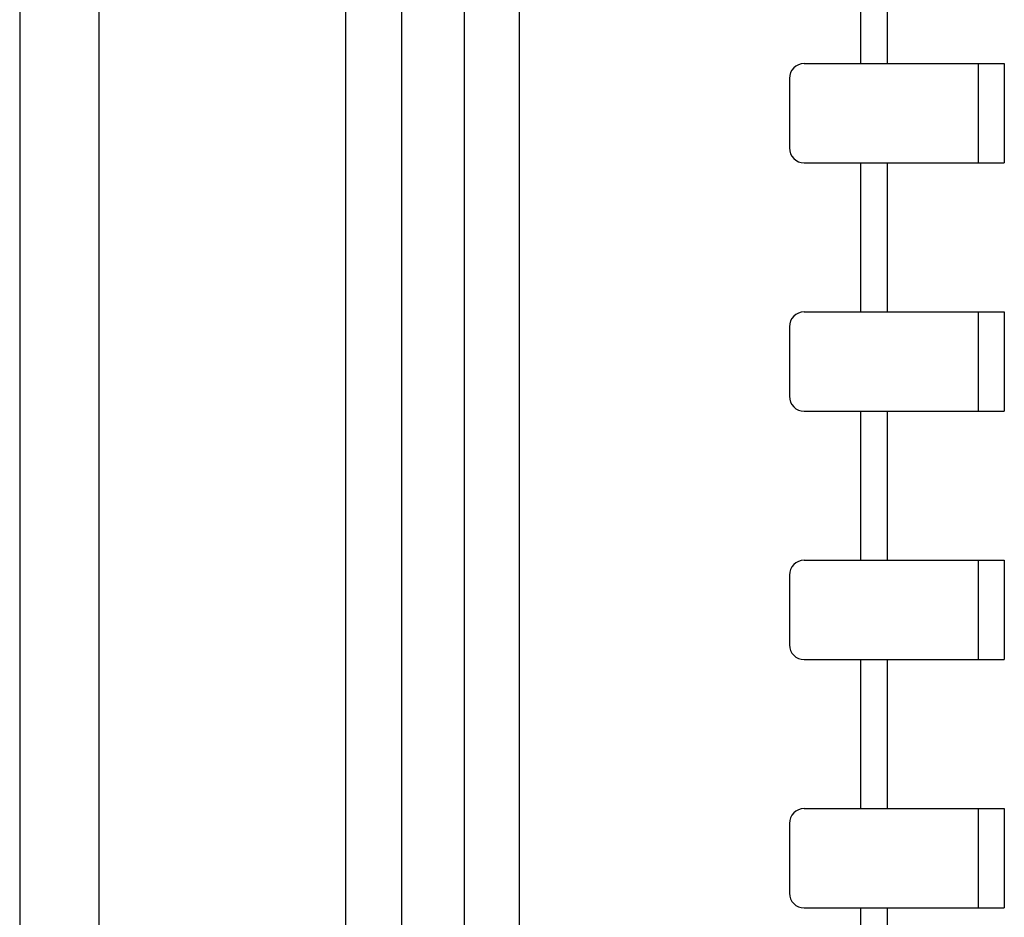
# Model space of a CAD drawing. Units: millimetres. Extents: x 262 to 465, y -17 to 103.
# Drawn here: x 391 to 411, y 32 to 50 of the extents above; entities that cross this region are included whole.
import ezdxf

# ---------------------------------------------------------------- set-up
doc = ezdxf.new("R2010")
doc.units = ezdxf.units.MM
doc.header["$MEASUREMENT"] = 0
doc.layers.add('_U+590D_U+4F4D_U+6309_U+952E_DXF_CONTINUOUS_LINE', color=7, linetype='Continuous')

# ---------------------------------------------------------------- blocks, each defined once
blk = doc.blocks.new('block 359')
at = {"layer": '_U+590D_U+4F4D_U+6309_U+952E_DXF_CONTINUOUS_LINE', "color": 7, "lineweight": 25, "true_color": 0xffffff}
blk.add_lwpolyline([(406.562, 49.139), (410.59, 49.139)], dxfattribs=at)
blk = doc.blocks.new('block 362')
at = {"layer": '_U+590D_U+4F4D_U+6309_U+952E_DXF_CONTINUOUS_LINE', "color": 7, "lineweight": 25, "true_color": 0xffffff}
blk.add_lwpolyline([(406.562, 47.139), (410.59, 47.139)], dxfattribs=at)
blk = doc.blocks.new('block 364')
at = {"layer": '_U+590D_U+4F4D_U+6309_U+952E_DXF_CONTINUOUS_LINE', "color": 7, "lineweight": 25, "true_color": 0xffffff}
blk.add_lwpolyline([(406.562, 44.139), (410.59, 44.139)], dxfattribs=at)
blk = doc.blocks.new('block 366')
at = {"layer": '_U+590D_U+4F4D_U+6309_U+952E_DXF_CONTINUOUS_LINE', "color": 7, "lineweight": 25, "true_color": 0xffffff}
blk.add_lwpolyline([(406.562, 42.139), (410.59, 42.139)], dxfattribs=at)
blk = doc.blocks.new('block 372')
at = {"layer": '_U+590D_U+4F4D_U+6309_U+952E_DXF_CONTINUOUS_LINE', "color": 7, "lineweight": 25, "true_color": 0xffffff}
blk.add_lwpolyline([(406.562, 39.139), (410.59, 39.139)], dxfattribs=at)
blk = doc.blocks.new('block 374')
at = {"layer": '_U+590D_U+4F4D_U+6309_U+952E_DXF_CONTINUOUS_LINE', "color": 7, "lineweight": 25, "true_color": 0xffffff}
blk.add_lwpolyline([(406.562, 37.139), (410.59, 37.139)], dxfattribs=at)
blk = doc.blocks.new('block 376')
at = {"layer": '_U+590D_U+4F4D_U+6309_U+952E_DXF_CONTINUOUS_LINE', "color": 7, "lineweight": 25, "true_color": 0xffffff}
blk.add_lwpolyline([(406.562, 34.139), (410.59, 34.139)], dxfattribs=at)
blk = doc.blocks.new('block 378')
at = {"layer": '_U+590D_U+4F4D_U+6309_U+952E_DXF_CONTINUOUS_LINE', "color": 7, "lineweight": 25, "true_color": 0xffffff}
blk.add_lwpolyline([(406.562, 32.139), (410.59, 32.139)], dxfattribs=at)
blk = doc.blocks.new('block 400')
at = {"layer": '_U+590D_U+4F4D_U+6309_U+952E_DXF_CONTINUOUS_LINE', "color": 7, "lineweight": 25, "true_color": 0xffffff}
blk.add_lwpolyline([(390.762, 95.039), (390.762, -8.961)], dxfattribs=at)
blk = doc.blocks.new('block 401')
at = {"layer": '_U+590D_U+4F4D_U+6309_U+952E_DXF_CONTINUOUS_LINE', "color": 7, "lineweight": 25, "true_color": 0xffffff}
blk.add_lwpolyline([(392.356, 94.039), (392.356, -7.961)], dxfattribs=at)
blk = doc.blocks.new('block 413')
at = {"layer": '_U+590D_U+4F4D_U+6309_U+952E_DXF_CONTINUOUS_LINE', "color": 7, "lineweight": 25, "true_color": 0xffffff}
blk.add_lwpolyline([(397.331, -7.961), (397.331, 94.039)], dxfattribs=at)
blk = doc.blocks.new('block 418')
at = {"layer": '_U+590D_U+4F4D_U+6309_U+952E_DXF_CONTINUOUS_LINE', "color": 7, "lineweight": 25, "true_color": 0xffffff}
blk.add_lwpolyline([(398.461, -7.961), (398.461, 94.039)], dxfattribs=at)
blk = doc.blocks.new('block 423')
at = {"layer": '_U+590D_U+4F4D_U+6309_U+952E_DXF_CONTINUOUS_LINE', "color": 7, "lineweight": 25, "true_color": 0xffffff}
blk.add_lwpolyline([(399.71, 94.039), (399.71, -7.961)], dxfattribs=at)
blk = doc.blocks.new('block 430')
at = {"layer": '_U+590D_U+4F4D_U+6309_U+952E_DXF_CONTINUOUS_LINE', "color": 7, "lineweight": 25, "true_color": 0xffffff}
blk.add_lwpolyline([(400.819, 94.039), (400.819, -7.961)], dxfattribs=at)
blk = doc.blocks.new('block 440')
at = {"layer": '_U+590D_U+4F4D_U+6309_U+952E_DXF_CONTINUOUS_LINE', "color": 7, "lineweight": 25, "true_color": 0xffffff}
blk.add_lwpolyline([(406.262, 48.839), (406.262, 47.439)], dxfattribs=at)
blk = doc.blocks.new('block 441')
at = {"layer": '_U+590D_U+4F4D_U+6309_U+952E_DXF_CONTINUOUS_LINE', "color": 7, "lineweight": 25, "true_color": 0xffffff}
blk.add_lwpolyline([(406.262, 43.839), (406.262, 42.439)], dxfattribs=at)
blk = doc.blocks.new('block 442')
at = {"layer": '_U+590D_U+4F4D_U+6309_U+952E_DXF_CONTINUOUS_LINE', "color": 7, "lineweight": 25, "true_color": 0xffffff}
blk.add_lwpolyline([(406.262, 38.839), (406.262, 37.439)], dxfattribs=at)
blk = doc.blocks.new('block 443')
at = {"layer": '_U+590D_U+4F4D_U+6309_U+952E_DXF_CONTINUOUS_LINE', "color": 7, "lineweight": 25, "true_color": 0xffffff}
blk.add_lwpolyline([(406.262, 33.839), (406.262, 32.439)], dxfattribs=at)
blk = doc.blocks.new('block 457')
at = {"layer": '_U+590D_U+4F4D_U+6309_U+952E_DXF_CONTINUOUS_LINE', "color": 7, "lineweight": 25, "true_color": 0xffffff}
blk.add_lwpolyline([(407.7, 29.139), (407.7, 32.139)], dxfattribs=at)
blk = doc.blocks.new('block 458')
at = {"layer": '_U+590D_U+4F4D_U+6309_U+952E_DXF_CONTINUOUS_LINE', "color": 7, "lineweight": 25, "true_color": 0xffffff}
blk.add_lwpolyline([(407.7, 34.139), (407.7, 37.139)], dxfattribs=at)
blk = doc.blocks.new('block 459')
at = {"layer": '_U+590D_U+4F4D_U+6309_U+952E_DXF_CONTINUOUS_LINE', "color": 7, "lineweight": 25, "true_color": 0xffffff}
blk.add_lwpolyline([(407.7, 39.139), (407.7, 42.139)], dxfattribs=at)
blk = doc.blocks.new('block 460')
at = {"layer": '_U+590D_U+4F4D_U+6309_U+952E_DXF_CONTINUOUS_LINE', "color": 7, "lineweight": 25, "true_color": 0xffffff}
blk.add_lwpolyline([(407.7, 44.139), (407.7, 47.139)], dxfattribs=at)
blk = doc.blocks.new('block 461')
at = {"layer": '_U+590D_U+4F4D_U+6309_U+952E_DXF_CONTINUOUS_LINE', "color": 7, "lineweight": 25, "true_color": 0xffffff}
blk.add_lwpolyline([(407.7, 49.139), (407.7, 52.139)], dxfattribs=at)
blk = doc.blocks.new('block 514')
at = {"layer": '_U+590D_U+4F4D_U+6309_U+952E_DXF_CONTINUOUS_LINE', "color": 7, "lineweight": 25, "true_color": 0xffffff}
blk.add_lwpolyline([(408.236, 29.139), (408.236, 32.139)], dxfattribs=at)
blk = doc.blocks.new('block 515')
at = {"layer": '_U+590D_U+4F4D_U+6309_U+952E_DXF_CONTINUOUS_LINE', "color": 7, "lineweight": 25, "true_color": 0xffffff}
blk.add_lwpolyline([(408.236, 34.139), (408.236, 37.139)], dxfattribs=at)
blk = doc.blocks.new('block 516')
at = {"layer": '_U+590D_U+4F4D_U+6309_U+952E_DXF_CONTINUOUS_LINE', "color": 7, "lineweight": 25, "true_color": 0xffffff}
blk.add_lwpolyline([(408.236, 39.139), (408.236, 42.139)], dxfattribs=at)
blk = doc.blocks.new('block 517')
at = {"layer": '_U+590D_U+4F4D_U+6309_U+952E_DXF_CONTINUOUS_LINE', "color": 7, "lineweight": 25, "true_color": 0xffffff}
blk.add_lwpolyline([(408.236, 44.139), (408.236, 47.139)], dxfattribs=at)
blk = doc.blocks.new('block 518')
at = {"layer": '_U+590D_U+4F4D_U+6309_U+952E_DXF_CONTINUOUS_LINE', "color": 7, "lineweight": 25, "true_color": 0xffffff}
blk.add_lwpolyline([(408.236, 49.139), (408.236, 52.139)], dxfattribs=at)
blk = doc.blocks.new('block 536')
at = {"layer": '_U+590D_U+4F4D_U+6309_U+952E_DXF_CONTINUOUS_LINE', "color": 7, "lineweight": 25, "true_color": 0xffffff}
blk.add_lwpolyline([(410.062, 49.139), (410.062, 47.139)], dxfattribs=at)
blk = doc.blocks.new('block 537')
at = {"layer": '_U+590D_U+4F4D_U+6309_U+952E_DXF_CONTINUOUS_LINE', "color": 7, "lineweight": 25, "true_color": 0xffffff}
blk.add_lwpolyline([(410.062, 44.139), (410.062, 42.139)], dxfattribs=at)
blk = doc.blocks.new('block 538')
at = {"layer": '_U+590D_U+4F4D_U+6309_U+952E_DXF_CONTINUOUS_LINE', "color": 7, "lineweight": 25, "true_color": 0xffffff}
blk.add_lwpolyline([(410.062, 39.139), (410.062, 37.139)], dxfattribs=at)
blk = doc.blocks.new('block 539')
at = {"layer": '_U+590D_U+4F4D_U+6309_U+952E_DXF_CONTINUOUS_LINE', "color": 7, "lineweight": 25, "true_color": 0xffffff}
blk.add_lwpolyline([(410.062, 34.139), (410.062, 32.139)], dxfattribs=at)
blk = doc.blocks.new('block 555')
at = {"layer": '_U+590D_U+4F4D_U+6309_U+952E_DXF_CONTINUOUS_LINE', "color": 7, "lineweight": 25, "true_color": 0xffffff}
blk.add_lwpolyline([(410.59, 49.139), (410.59, 47.139)], dxfattribs=at)
blk = doc.blocks.new('block 556')
at = {"layer": '_U+590D_U+4F4D_U+6309_U+952E_DXF_CONTINUOUS_LINE', "color": 7, "lineweight": 25, "true_color": 0xffffff}
blk.add_lwpolyline([(410.59, 44.139), (410.59, 42.139)], dxfattribs=at)
blk = doc.blocks.new('block 557')
at = {"layer": '_U+590D_U+4F4D_U+6309_U+952E_DXF_CONTINUOUS_LINE', "color": 7, "lineweight": 25, "true_color": 0xffffff}
blk.add_lwpolyline([(410.59, 39.139), (410.59, 37.139)], dxfattribs=at)
blk = doc.blocks.new('block 558')
at = {"layer": '_U+590D_U+4F4D_U+6309_U+952E_DXF_CONTINUOUS_LINE', "color": 7, "lineweight": 25, "true_color": 0xffffff}
blk.add_lwpolyline([(410.59, 34.139), (410.59, 32.139)], dxfattribs=at)
blk = doc.blocks.new('block 712')
at = {"layer": '_U+590D_U+4F4D_U+6309_U+952E_DXF_CONTINUOUS_LINE', "color": 7, "lineweight": 25, "true_color": 0xffffff}
blk.add_open_spline([(406.562, 49.139), (406.397, 49.139), (406.262, 49.005), (406.262, 48.839)], degree=3, dxfattribs=at)
blk = doc.blocks.new('block 713')
at = {"layer": '_U+590D_U+4F4D_U+6309_U+952E_DXF_CONTINUOUS_LINE', "color": 7, "lineweight": 25, "true_color": 0xffffff}
blk.add_open_spline([(406.262, 47.439), (406.262, 47.273), (406.397, 47.139), (406.562, 47.139)], degree=3, dxfattribs=at)
blk = doc.blocks.new('block 714')
at = {"layer": '_U+590D_U+4F4D_U+6309_U+952E_DXF_CONTINUOUS_LINE', "color": 7, "lineweight": 25, "true_color": 0xffffff}
blk.add_open_spline([(406.562, 44.139), (406.397, 44.139), (406.262, 44.005), (406.262, 43.839)], degree=3, dxfattribs=at)
blk = doc.blocks.new('block 715')
at = {"layer": '_U+590D_U+4F4D_U+6309_U+952E_DXF_CONTINUOUS_LINE', "color": 7, "lineweight": 25, "true_color": 0xffffff}
blk.add_open_spline([(406.262, 42.439), (406.262, 42.273), (406.397, 42.139), (406.562, 42.139)], degree=3, dxfattribs=at)
blk = doc.blocks.new('block 725')
at = {"layer": '_U+590D_U+4F4D_U+6309_U+952E_DXF_CONTINUOUS_LINE', "color": 7, "lineweight": 25, "true_color": 0xffffff}
blk.add_open_spline([(406.562, 39.139), (406.397, 39.139), (406.262, 39.005), (406.262, 38.839)], degree=3, dxfattribs=at)
blk = doc.blocks.new('block 726')
at = {"layer": '_U+590D_U+4F4D_U+6309_U+952E_DXF_CONTINUOUS_LINE', "color": 7, "lineweight": 25, "true_color": 0xffffff}
blk.add_open_spline([(406.262, 37.439), (406.262, 37.273), (406.397, 37.139), (406.562, 37.139)], degree=3, dxfattribs=at)
blk = doc.blocks.new('block 727')
at = {"layer": '_U+590D_U+4F4D_U+6309_U+952E_DXF_CONTINUOUS_LINE', "color": 7, "lineweight": 25, "true_color": 0xffffff}
blk.add_open_spline([(406.562, 34.139), (406.397, 34.139), (406.262, 34.005), (406.262, 33.839)], degree=3, dxfattribs=at)
blk = doc.blocks.new('block 728')
at = {"layer": '_U+590D_U+4F4D_U+6309_U+952E_DXF_CONTINUOUS_LINE', "color": 7, "lineweight": 25, "true_color": 0xffffff}
blk.add_open_spline([(406.262, 32.439), (406.262, 32.273), (406.397, 32.139), (406.562, 32.139)], degree=3, dxfattribs=at)

msp = doc.modelspace()

# ---------------------------------------------------------------- block references
at = {"layer": '_U+590D_U+4F4D_U+6309_U+952E_DXF_CONTINUOUS_LINE'}
for name in ['block 400', 'block 401', 'block 413', 'block 418', 'block 423', 'block 430', 'block 461', 'block 518', 'block 712', 'block 359', 'block 536', 'block 555', 'block 440', 'block 713', 'block 362', 'block 460', 'block 517', 'block 714', 'block 364', 'block 537', 'block 556', 'block 441', 'block 715', 'block 366', 'block 459', 'block 516', 'block 725', 'block 372', 'block 538', 'block 557', 'block 442', 'block 726', 'block 374', 'block 458', 'block 515', 'block 727', 'block 376', 'block 539', 'block 558', 'block 443', 'block 728', 'block 378', 'block 457', 'block 514']:
    msp.add_blockref(name, (0, 0), dxfattribs=at)

doc.saveas('drawing.dxf')
